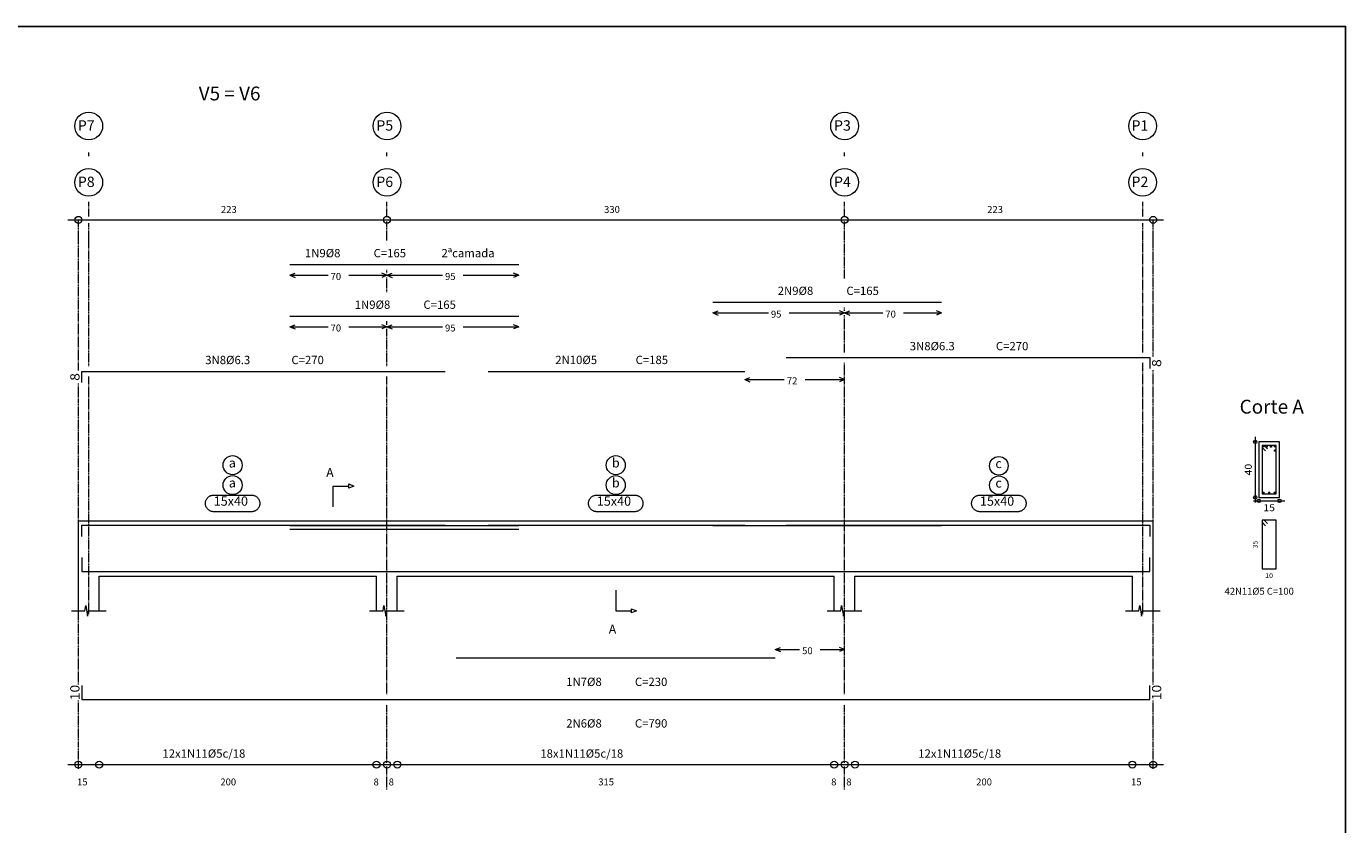
# Model space of a CAD drawing. Units: metres. Extents: x 3400 to 12601, y 5124 to 8121.
# Drawn here: x 6771 to 7722, y 6057 to 6633 of the extents above; entities that cross this region are included whole.
import ezdxf
from ezdxf.enums import TextEntityAlignment as Align

# ---------------------------------------------------------------- set-up
doc = ezdxf.new("R2010")
doc.units = ezdxf.units.M
for name, pattern in [('CONTINUO', [0]), ('CYPE_PUNTO', [0.075, 0, -0.075]), ('HIDDEN2', [0.1875, 0.125, -0.0625])]:
    doc.linetypes.add(name, pattern=pattern)
doc.layers.add('2', color=2, linetype='CONTINUO')
for name, color, linetype, lineweight in [('ARM_COMPRIMENTOS', 3, 'Continuous', 0), ('ARM_DENTRO_VIGA', 4, 'Continuous', 15), ('ARM_ESTRIBOS', 5, 'Continuous', 0), ('ARM_TEXTOS', 3, 'Continuous', 0), ('COT_ARM', 3, 'Continuous', 0), ('COT_COTAS', 3, 'Continuous', 0), ('COT_EST', 3, 'Continuous', 0), ('COT_LIN_APOIOS', 2, 'CYPE_PUNTO', 0), ('COT_LIN_AUX_COTA', 2, 'CYPE_PUNTO', 0), ('MARCAS_PLANTA', 3, 'Continuous', 0), ('REF_NOME', 3, 'Continuous', 0), ('REF_REFERENCIA', 3, 'Continuous', 0), ('SEC_CONTORNOS', 2, 'Continuous', 9), ('SEC_DIM_VIGA', 3, 'Continuous', 0), ('TEXTO_REF_NOME', 3, 'Continuous', 0), ('TEXTO_REF_REFERENCIA', 3, 'Continuous', 0), ('TXT_COMP', 3, 'Continuous', 0), ('TXT_EST', 3, 'Continuous', 0)]:
    doc.layers.add(name, color=color, linetype=linetype, lineweight=lineweight)
doc.styles.add('CYPETXT', font='romans', dxfattribs={"height": 0.2})

msp = doc.modelspace()

# ---------------------------------------------------------------- linework, layer by layer
msp.add_lwpolyline([(5707.37, 6633.38), (7722.37, 6633.38), (7722.37, 5310.88), (5707.37, 5310.88)], close=True)
at = {"layer": 'ARM_DENTRO_VIGA', "color": 5}
for p, q in [((7662.57, 6330.28), (7663.52, 6330.28)), ((7663.04, 6330.76), (7663.04, 6329.81)), ((7665.22, 6330.28), (7666.17, 6330.28)), ((7665.69, 6330.76), (7665.69, 6329.81)), ((7667.94, 6330.18), (7669.14, 6330.18)), ((7668.54, 6330.78), (7668.54, 6329.58)), ((7670.69, 6327.38), (7671.89, 6327.38)), ((7670.92, 6330.28), (7671.87, 6330.28)), ((7671.29, 6327.98), (7671.29, 6326.78)), ((7671.39, 6330.76), (7671.39, 6329.81)), ((7663.09, 6297.58), (7663.09, 6296.38)), ((7667.19, 6297.58), (7667.19, 6296.38)), ((7671.29, 6297.58), (7671.29, 6296.38)), ((7662.49, 6296.98), (7663.69, 6296.98)), ((7666.59, 6296.98), (7667.79, 6296.98)), ((7670.69, 6296.98), (7671.89, 6296.98))]:
    msp.add_line(p, q, dxfattribs=at)
for points in [[(6961.08, 6461.54), (7126.08, 6461.54)], [(7266.08, 6434.34), (7431.08, 6434.34)], [(6961.08, 6424.34), (7126.08, 6424.34)], [(7319.08, 6394.44), (7581.08, 6394.44), (7581.08, 6386.44)], [(6811.08, 6376.44), (6811.08, 6384.44), (7073.08, 6384.44)], [(7104.08, 6384.49), (7289.08, 6384.49)], [(6811.08, 6265.42), (6811.08, 6273.42), (7073.08, 6273.42)], [(6961.08, 6273.32), (7126.08, 6273.32)], [(6961.08, 6270.52), (7126.08, 6270.52)], [(7104.08, 6273.47), (7289.08, 6273.47)], [(7266.08, 6273.32), (7431.08, 6273.32)], [(7319.08, 6273.42), (7581.08, 6273.42), (7581.08, 6265.42)], [(6811.08, 6250.12), (6811.08, 6240.12), (7581.08, 6240.12), (7581.08, 6250.12)], [(7081.08, 6240.12), (7311.08, 6240.12)], [(7081.08, 6177.75), (7311.08, 6177.75)], [(6811.08, 6157.75), (6811.08, 6147.75), (7581.08, 6147.75), (7581.08, 6157.75)]]:
    msp.add_lwpolyline(points, dxfattribs=at)
for centre, radius in [((7663.04, 6330.28), 0.315), ((7665.69, 6330.28), 0.315), ((7668.54, 6330.18), 0.4), ((7671.29, 6327.38), 0.4), ((7671.39, 6330.28), 0.315), ((7663.09, 6296.98), 0.4), ((7667.19, 6296.98), 0.4), ((7671.29, 6296.98), 0.4)]:
    msp.add_circle(centre, radius, dxfattribs=at)
at = {"layer": 'ARM_ESTRIBOS', "color": 4}
for points in [[(7666.14, 6328.63), (7663.69, 6331.08), (7662.19, 6331.08), (7662.19, 6296.08), (7672.19, 6296.08), (7672.19, 6331.08), (7662.19, 6331.08), (7662.19, 6329.58), (7664.64, 6327.13)], [(7666.14, 6274.63), (7663.69, 6277.08), (7662.19, 6277.08), (7662.19, 6242.08), (7672.19, 6242.08), (7672.19, 6277.08), (7662.19, 6277.08), (7662.19, 6275.58), (7664.64, 6273.13)]]:
    msp.add_lwpolyline(points, dxfattribs=at)
at = {"layer": 'COT_ARM', "color": 1}
for p, q in [((6961.08, 6453.79), (6964.83, 6455.29)), ((6961.08, 6453.79), (6964.83, 6452.29)), ((6961.08, 6453.79), (6988.61, 6453.79)), ((7031.08, 6453.79), (7027.33, 6455.29)), ((7031.08, 6453.79), (7027.33, 6452.29)), ((7031.08, 6453.79), (7034.83, 6452.29)), ((7031.08, 6453.79), (7071.11, 6453.79)), ((7086.06, 6453.79), (7126.08, 6453.79)), ((7126.08, 6453.79), (7122.33, 6455.29)), ((7126.08, 6453.79), (7122.33, 6452.29)), ((7266.08, 6426.59), (7269.83, 6428.09)), ((7266.08, 6426.59), (7269.83, 6425.09)), ((7266.08, 6426.59), (7306.11, 6426.59)), ((7321.06, 6426.59), (7361.08, 6426.59)), ((7361.08, 6426.59), (7357.33, 6428.09)), ((7361.08, 6426.59), (7357.33, 6425.09)), ((7361.08, 6426.59), (7364.83, 6428.09)), ((7361.08, 6426.59), (7364.83, 6425.09)), ((7361.08, 6426.59), (7388.61, 6426.59)), ((7403.56, 6426.59), (7431.08, 6426.59)), ((7431.08, 6426.59), (7427.33, 6428.09)), ((7431.08, 6426.59), (7427.33, 6425.09)), ((6961.08, 6416.59), (6964.83, 6418.09)), ((6961.08, 6416.59), (6964.83, 6415.09)), ((6961.08, 6416.59), (6988.61, 6416.59)), ((7031.08, 6416.59), (7027.33, 6418.09)), ((7031.08, 6416.59), (7027.33, 6415.09)), ((7031.08, 6416.59), (7034.83, 6415.09)), ((7031.08, 6416.59), (7071.11, 6416.59)), ((7086.06, 6416.59), (7126.08, 6416.59)), ((7126.08, 6416.59), (7122.33, 6418.09)), ((7126.08, 6416.59), (7122.33, 6415.09)), ((7289.08, 6378.49), (7292.83, 6379.99)), ((7289.08, 6378.49), (7292.83, 6376.99)), ((7289.08, 6378.49), (7317.61, 6378.49)), ((7332.56, 6378.49), (7361.08, 6378.49)), ((7361.08, 6378.49), (7357.33, 6379.99)), ((7361.08, 6378.49), (7357.33, 6376.99)), ((7311.08, 6183.75), (7314.83, 6185.25)), ((7311.08, 6183.75), (7314.83, 6182.25)), ((7311.08, 6183.75), (7328.61, 6183.75)), ((7343.56, 6183.75), (7361.08, 6183.75)), ((7361.08, 6183.75), (7357.33, 6185.25)), ((7361.08, 6183.75), (7357.33, 6182.25))]:
    msp.add_line(p, q, dxfattribs=at)
for points in [[(7003.56, 6453.79), (7031.08, 6453.79), (7034.83, 6455.29)], [(7003.56, 6416.59), (7031.08, 6416.59), (7034.83, 6418.09)]]:
    msp.add_lwpolyline(points, dxfattribs=at)
at = {"layer": 'COT_COTAS', "color": 1}
msp.add_lwpolyline([(6801.08, 6493.79), (7031.08, 6493.79), (7361.08, 6493.79), (7591.08, 6493.79)], dxfattribs=at)
for centre in [(6808.58, 6493.79), (7031.08, 6493.79), (7361.08, 6493.79), (7583.58, 6493.79)]:
    msp.add_circle(centre, 2.5, dxfattribs=at)
at = {"layer": 'COT_EST', "color": 1}
msp.add_lwpolyline([(6801.08, 6100.75), (6823.58, 6100.75), (7023.58, 6100.75), (7031.08, 6100.75), (7038.58, 6100.75), (7353.58, 6100.75), (7361.08, 6100.75), (7368.58, 6100.75), (7568.58, 6100.75), (7591.08, 6100.75)], dxfattribs=at)
for centre in [(6808.58, 6100.75), (6823.58, 6100.75), (7023.58, 6100.75), (7031.08, 6100.75), (7038.58, 6100.75), (7353.58, 6100.75), (7361.08, 6100.75), (7368.58, 6100.75), (7568.58, 6100.75), (7583.58, 6100.75)]:
    msp.add_circle(centre, 2.5, dxfattribs=at)
at = {"layer": 'COT_LIN_APOIOS', "color": 1, "linetype": 'HIDDEN2', "ltscale": 5}
for p, q in [((7031.08, 6478.79), (7031.08, 6492.54)), ((7031.08, 6455.29), (7031.08, 6457.79)), ((7031.08, 6441.59), (7031.08, 6452.29)), ((7361.08, 6428.09), (7361.08, 6430.59)), ((7361.08, 6398.19), (7361.08, 6425.09)), ((7031.08, 6418.09), (7031.08, 6420.59)), ((7031.08, 6388.19), (7031.08, 6415.09)), ((7031.08, 6082.75), (7031.08, 6099.5)), ((7361.08, 6082.75), (7361.08, 6099.5))]:
    msp.add_line(p, q, dxfattribs=at)
for points in [[(6808.58, 6385.19), (6808.58, 6478.79), (6808.58, 6492.54), (6808.58, 6493.79)], [(7361.08, 6451.59), (7361.08, 6478.79), (7361.08, 6492.54)], [(7583.58, 6395.19), (7583.58, 6478.79), (7583.58, 6492.54), (7583.58, 6493.79)], [(7361.08, 6151.5), (7361.08, 6182.25), (7361.08, 6185.25), (7361.08, 6187.75), (7361.08, 6364.13), (7361.08, 6376.99), (7361.08, 6379.99), (7361.08, 6390.69)], [(7583.58, 6158.5), (7583.58, 6187.75), (7583.58, 6364.13), (7583.58, 6385.69)], [(6808.58, 6158.5), (6808.58, 6187.75), (6808.58, 6364.13), (6808.58, 6375.69)], [(7031.08, 6151.5), (7031.08, 6187.75), (7031.08, 6364.13), (7031.08, 6380.69)], [(6808.58, 6097.75), (6808.58, 6099.5), (6808.58, 6102), (6808.58, 6115.75), (6808.58, 6147)], [(7583.58, 6097.75), (7583.58, 6099.5), (7583.58, 6102), (7583.58, 6115.75), (7583.58, 6147)], [(7031.08, 6102), (7031.08, 6115.75), (7031.08, 6144)], [(7361.08, 6102), (7361.08, 6115.75), (7361.08, 6144)]]:
    msp.add_lwpolyline(points, dxfattribs=at)
at = {"layer": 'COT_LIN_AUX_COTA', "color": 1, "linetype": 'HIDDEN2', "ltscale": 5}
for p, q in [((6816.08, 6539.83), (6816.08, 6542.44)), ((7031.08, 6539.83), (7031.08, 6542.44)), ((7361.08, 6539.83), (7361.08, 6542.44)), ((7576.08, 6539.83), (7576.08, 6542.44)), ((6816.08, 6496.29), (6816.08, 6506.79)), ((7031.08, 6496.29), (7031.08, 6506.79)), ((7361.08, 6496.29), (7361.08, 6506.79)), ((7576.08, 6496.29), (7576.08, 6506.79))]:
    msp.add_line(p, q, dxfattribs=at)
for points in [[(6816.08, 6388.19), (6816.08, 6478.79), (6816.08, 6491.29)], [(7576.08, 6398.19), (7576.08, 6478.79), (7576.08, 6491.29)], [(7576.08, 6209.22), (7576.08, 6364.13), (7576.08, 6390.69)], [(6816.08, 6209.22), (6816.08, 6364.13), (6816.08, 6380.69)]]:
    msp.add_lwpolyline(points, dxfattribs=at)
at = {"layer": 'MARCAS_PLANTA'}
for points in [[(6992.33, 6286.72), (6992.33, 6301.72), (7003.58, 6301.72), (7003.58, 6303.22), (7007.33, 6301.72), (7003.58, 6300.22), (7003.58, 6301.72)], [(7196.08, 6226.72), (7196.08, 6211.72), (7207.33, 6211.72), (7207.33, 6213.22), (7211.08, 6211.72), (7207.33, 6210.22), (7207.33, 6211.72)]]:
    msp.add_lwpolyline(points, dxfattribs=at)
at = {"layer": 'REF_NOME'}
for points in [[(6933.48, 6295.22), (6933.88, 6295.21), (6934.28, 6295.17), (6934.68, 6295.1), (6935.07, 6295.01), (6935.45, 6294.89), (6935.83, 6294.74), (6936.19, 6294.58), (6936.54, 6294.38), (6936.88, 6294.17), (6937.2, 6293.93), (6937.51, 6293.67), (6937.8, 6293.39), (6938.07, 6293.09), (6938.31, 6292.78), (6938.54, 6292.45), (6938.74, 6292.1), (6938.93, 6291.75), (6939.08, 6291.38), (6939.21, 6291), (6939.32, 6290.61), (6939.4, 6290.22), (6939.45, 6289.82), (6939.48, 6289.42), (6939.48, 6289.02), (6939.45, 6288.62), (6939.4, 6288.22), (6939.32, 6287.83), (6939.21, 6287.44), (6939.08, 6287.06), (6938.93, 6286.7), (6938.74, 6286.34), (6938.54, 6285.99), (6938.31, 6285.66), (6938.07, 6285.35), (6937.8, 6285.05), (6937.51, 6284.77), (6937.2, 6284.51), (6936.88, 6284.27), (6936.54, 6284.06), (6936.19, 6283.87), (6935.83, 6283.7), (6935.45, 6283.55), (6935.07, 6283.43), (6934.68, 6283.34), (6934.28, 6283.27), (6933.88, 6283.23), (6933.48, 6283.22), (6906.18, 6283.22), (6905.78, 6283.23), (6905.38, 6283.27), (6904.99, 6283.34), (6904.6, 6283.43), (6904.22, 6283.55), (6903.84, 6283.7), (6903.48, 6283.87), (6903.13, 6284.06), (6902.79, 6284.27), (6902.46, 6284.51), (6902.16, 6284.77), (6901.87, 6285.05), (6901.6, 6285.35), (6901.35, 6285.66), (6901.13, 6285.99), (6900.92, 6286.34), (6900.74, 6286.7), (6900.58, 6287.06), (6900.45, 6287.44), (6900.35, 6287.83), (6900.27, 6288.22), (6900.21, 6288.62), (6900.19, 6289.02), (6900.19, 6289.42), (6900.21, 6289.82), (6900.27, 6290.22), (6900.35, 6290.61), (6900.45, 6291), (6900.58, 6291.38), (6900.74, 6291.75), (6900.92, 6292.1), (6901.13, 6292.45), (6901.35, 6292.78), (6901.6, 6293.09), (6901.87, 6293.39), (6902.16, 6293.67), (6902.46, 6293.93), (6902.79, 6294.17), (6903.13, 6294.38), (6903.48, 6294.58), (6903.84, 6294.74), (6904.22, 6294.89), (6904.6, 6295.01), (6904.99, 6295.1), (6905.38, 6295.17), (6905.78, 6295.21), (6906.18, 6295.22), (6933.48, 6295.22)], [(7209.73, 6295.22), (7210.13, 6295.21), (7210.53, 6295.17), (7210.93, 6295.1), (7211.32, 6295.01), (7211.7, 6294.89), (7212.08, 6294.74), (7212.44, 6294.58), (7212.79, 6294.38), (7213.13, 6294.17), (7213.45, 6293.93), (7213.76, 6293.67), (7214.05, 6293.39), (7214.32, 6293.09), (7214.56, 6292.78), (7214.79, 6292.45), (7214.99, 6292.1), (7215.18, 6291.75), (7215.33, 6291.38), (7215.46, 6291), (7215.57, 6290.61), (7215.65, 6290.22), (7215.7, 6289.82), (7215.73, 6289.42), (7215.73, 6289.02), (7215.7, 6288.62), (7215.65, 6288.22), (7215.57, 6287.83), (7215.46, 6287.44), (7215.33, 6287.06), (7215.18, 6286.7), (7214.99, 6286.34), (7214.79, 6285.99), (7214.56, 6285.66), (7214.32, 6285.35), (7214.05, 6285.05), (7213.76, 6284.77), (7213.45, 6284.51), (7213.13, 6284.27), (7212.79, 6284.06), (7212.44, 6283.87), (7212.08, 6283.7), (7211.7, 6283.55), (7211.32, 6283.43), (7210.93, 6283.34), (7210.53, 6283.27), (7210.13, 6283.23), (7209.73, 6283.22), (7182.43, 6283.22), (7182.03, 6283.23), (7181.63, 6283.27), (7181.24, 6283.34), (7180.85, 6283.43), (7180.47, 6283.55), (7180.09, 6283.7), (7179.73, 6283.87), (7179.38, 6284.06), (7179.04, 6284.27), (7178.71, 6284.51), (7178.41, 6284.77), (7178.12, 6285.05), (7177.85, 6285.35), (7177.6, 6285.66), (7177.38, 6285.99), (7177.17, 6286.34), (7176.99, 6286.7), (7176.83, 6287.06), (7176.7, 6287.44), (7176.6, 6287.83), (7176.52, 6288.22), (7176.46, 6288.62), (7176.44, 6289.02), (7176.44, 6289.42), (7176.46, 6289.82), (7176.52, 6290.22), (7176.6, 6290.61), (7176.7, 6291), (7176.83, 6291.38), (7176.99, 6291.75), (7177.17, 6292.1), (7177.38, 6292.45), (7177.6, 6292.78), (7177.85, 6293.09), (7178.12, 6293.39), (7178.41, 6293.67), (7178.71, 6293.93), (7179.04, 6294.17), (7179.38, 6294.38), (7179.73, 6294.58), (7180.09, 6294.74), (7180.47, 6294.89), (7180.85, 6295.01), (7181.24, 6295.1), (7181.63, 6295.17), (7182.03, 6295.21), (7182.43, 6295.22), (7209.73, 6295.22)], [(7485.98, 6295.22), (7486.38, 6295.21), (7486.78, 6295.17), (7487.18, 6295.1), (7487.57, 6295.01), (7487.95, 6294.89), (7488.33, 6294.74), (7488.69, 6294.58), (7489.04, 6294.38), (7489.38, 6294.17), (7489.7, 6293.93), (7490.01, 6293.67), (7490.3, 6293.39), (7490.57, 6293.09), (7490.81, 6292.78), (7491.04, 6292.45), (7491.24, 6292.1), (7491.43, 6291.75), (7491.58, 6291.38), (7491.71, 6291), (7491.82, 6290.61), (7491.9, 6290.22), (7491.95, 6289.82), (7491.98, 6289.42), (7491.98, 6289.02), (7491.95, 6288.62), (7491.9, 6288.22), (7491.82, 6287.83), (7491.71, 6287.44), (7491.58, 6287.06), (7491.43, 6286.7), (7491.24, 6286.34), (7491.04, 6285.99), (7490.81, 6285.66), (7490.57, 6285.35), (7490.3, 6285.05), (7490.01, 6284.77), (7489.7, 6284.51), (7489.38, 6284.27), (7489.04, 6284.06), (7488.69, 6283.87), (7488.33, 6283.7), (7487.95, 6283.55), (7487.57, 6283.43), (7487.18, 6283.34), (7486.78, 6283.27), (7486.38, 6283.23), (7485.98, 6283.22), (7458.68, 6283.22), (7458.28, 6283.23), (7457.88, 6283.27), (7457.49, 6283.34), (7457.1, 6283.43), (7456.72, 6283.55), (7456.34, 6283.7), (7455.98, 6283.87), (7455.63, 6284.06), (7455.29, 6284.27), (7454.96, 6284.51), (7454.66, 6284.77), (7454.37, 6285.05), (7454.1, 6285.35), (7453.85, 6285.66), (7453.63, 6285.99), (7453.42, 6286.34), (7453.24, 6286.7), (7453.08, 6287.06), (7452.95, 6287.44), (7452.85, 6287.83), (7452.77, 6288.22), (7452.71, 6288.62), (7452.69, 6289.02), (7452.69, 6289.42), (7452.71, 6289.82), (7452.77, 6290.22), (7452.85, 6290.61), (7452.95, 6291), (7453.08, 6291.38), (7453.24, 6291.75), (7453.42, 6292.1), (7453.63, 6292.45), (7453.85, 6292.78), (7454.1, 6293.09), (7454.37, 6293.39), (7454.66, 6293.67), (7454.96, 6293.93), (7455.29, 6294.17), (7455.63, 6294.38), (7455.98, 6294.58), (7456.34, 6294.74), (7456.72, 6294.89), (7457.1, 6295.01), (7457.49, 6295.1), (7457.88, 6295.17), (7458.28, 6295.21), (7458.68, 6295.22), (7485.98, 6295.22)]]:
    msp.add_lwpolyline(points, close=True, dxfattribs=at)
for centre, radius in [((6919.83, 6316.8), 6.88), ((7196.08, 6316.8), 6.88), ((7472.33, 6316.36), 6.71), ((6919.83, 6302.4), 6.88), ((7196.08, 6302.4), 6.88), ((7472.33, 6302.3), 6.71)]:
    msp.add_circle(centre, radius, dxfattribs=at)
at = {"layer": 'REF_REFERENCIA'}
for centre in [(6816.08, 6561.47), (7031.08, 6561.47), (7361.08, 6561.47), (7576.08, 6561.47), (6816.08, 6520.81), (7031.08, 6520.81), (7361.08, 6520.81), (7576.08, 6520.81)]:
    msp.add_circle(centre, 10, dxfattribs=at)
at = {"layer": 'SEC_CONTORNOS'}
for p, q in [((6808.58, 6236.72), (6808.58, 6276.72)), ((6808.58, 6276.72), (6823.58, 6276.72)), ((7568.58, 6276.72), (7583.58, 6276.72)), ((7583.58, 6236.72), (7583.58, 6276.72)), ((6823.58, 6236.72), (7023.58, 6236.72)), ((6823.58, 6211.72), (6823.58, 6236.72)), ((7023.58, 6211.72), (7023.58, 6236.72)), ((7038.58, 6236.72), (7353.58, 6236.72)), ((7038.58, 6211.72), (7038.58, 6236.72)), ((7353.58, 6211.72), (7353.58, 6236.72)), ((7368.58, 6236.72), (7568.58, 6236.72)), ((7368.58, 6211.72), (7368.58, 6236.72)), ((7568.58, 6211.72), (7568.58, 6236.72))]:
    msp.add_line(p, q, dxfattribs=at)
msp.add_lwpolyline([(7659.69, 6333.58), (7659.69, 6293.58), (7674.69, 6293.58), (7674.69, 6333.58), (7659.69, 6333.58)], close=True, dxfattribs=at)
for points in [[(6808.58, 6276.72), (6823.58, 6276.72), (7023.58, 6276.72), (7031.08, 6276.72)], [(6808.58, 6211.72), (6808.58, 6236.72), (6808.58, 6276.72)], [(7023.58, 6276.72), (7031.08, 6276.72), (7038.58, 6276.72)], [(7031.08, 6276.72), (7038.58, 6276.72), (7353.58, 6276.72), (7361.08, 6276.72)], [(7353.58, 6276.72), (7361.08, 6276.72), (7368.58, 6276.72)], [(7361.08, 6276.72), (7368.58, 6276.72), (7568.58, 6276.72), (7583.58, 6276.72)], [(7583.58, 6211.72), (7583.58, 6236.72), (7583.58, 6276.72)], [(6803.58, 6211.72), (6813.33, 6211.72), (6813.96, 6215.47), (6815.21, 6207.97), (6815.83, 6211.72), (6828.58, 6211.72)], [(7018.58, 6211.72), (7028.33, 6211.72), (7028.96, 6215.47), (7030.21, 6207.97), (7030.83, 6211.72), (7043.58, 6211.72)], [(7348.58, 6211.72), (7358.33, 6211.72), (7358.96, 6215.47), (7360.21, 6207.97), (7360.83, 6211.72), (7373.58, 6211.72)], [(7563.58, 6211.72), (7573.33, 6211.72), (7573.96, 6215.47), (7575.21, 6207.97), (7575.83, 6211.72), (7588.58, 6211.72)]]:
    msp.add_lwpolyline(points, dxfattribs=at)
at = {"layer": 'SEC_DIM_VIGA', "color": 1}
for p, q in [((7657.19, 6337.33), (7657.19, 6289.83)), ((7655.94, 6291.08), (7678.44, 6291.08))]:
    msp.add_line(p, q, dxfattribs=at)
for centre in [(7657.19, 6333.58), (7657.19, 6293.58), (7659.69, 6291.08), (7674.69, 6291.08)]:
    msp.add_circle(centre, 1.25, dxfattribs=at)

# ---------------------------------------------------------------- texts
at = {"layer": '2', "style": 'CYPETXT'}
for s, p in [('223', (6911.43, 6498.79)), ('330', (7187.68, 6498.79)), ('223', (7463.93, 6498.79)), ('70', (6990.48, 6450.46)), ('95', (7072.98, 6450.46)), ('95', (7307.98, 6423.26)), ('70', (7390.48, 6423.26)), ('70', (6990.48, 6413.26)), ('95', (7072.98, 6413.26)), ('72', (7319.48, 6375.16)), ('50', (7330.48, 6180.42)), ('15', (6807.68, 6085.75)), ('200', (6910.98, 6085.75)), ('8', (7021.43, 6085.75)), ('8', (7032.33, 6085.75)), ('315', (7183.48, 6085.75)), ('8', (7351.43, 6085.75)), ('8', (7362.33, 6085.75)), ('200', (7455.98, 6085.75)), ('15', (7567.68, 6085.75))]:
    msp.add_text(s, height=5, dxfattribs=at).set_placement(p)
at = {"layer": '2', "color": 3, "style": 'CYPETXT'}
msp.add_text('42N11%%c5 C=100', height=5, dxfattribs=at).set_placement((7635.09, 6223.33))
at = {"layer": 'ARM_COMPRIMENTOS', "style": 'CYPETXT'}
for s, height, width, p, p2 in [('8', 6.67, 1.037647, (7589.42, 6387.64), (7589.42, 6393.24)), ('8', 6.67, 1.037647, (6809.42, 6377.64), (6809.42, 6383.24)), ('10', 6.667, 0.953514, (6809.42, 6147.15), (6809.42, 6158.35)), ('10', 6.667, 0.953514, (7589.42, 6147.15), (7589.42, 6158.35))]:
    msp.add_text(s, height=height, rotation=90, dxfattribs=dict(at, width=width)).set_placement(p, p2, align=Align.FIT)
at = {"layer": 'ARM_TEXTOS', "style": 'CYPETXT'}
for s, p in [('1N9%%c8', (6971.96, 6466.79)), (' 2ªcamada', (7068.56, 6466.79)), ('2N9%%c8', (7312.88, 6439.59)), ('1N9%%c8', (7007.88, 6429.59)), ('3N8%%c6.3', (7408.08, 6399.69)), ('3N8%%c6.3', (6900.08, 6389.69)), ('2N10%%c5', (7152.48, 6389.74)), ('1N7%%c8', (7160.38, 6157.5)), ('2N6%%c8', (7160.38, 6127.5))]:
    msp.add_text(s, height=6, dxfattribs=at).set_placement(p)
at = {"layer": 'MARCAS_PLANTA', "color": 4, "style": 'CYPETXT'}
for p in [(6987.31, 6308.22), (7191.06, 6195.22)]:
    msp.add_text('A', height=6.5, dxfattribs=at).set_placement(p)
at = {"layer": 'SEC_DIM_VIGA', "color": 2, "style": 'CYPETXT', "width": 0.953514}
msp.add_text('40', height=5, rotation=90, dxfattribs=at).set_placement((7654.69, 6309.38), (7654.69, 6317.78), align=Align.FIT)
msp.add_text('15', height=5, dxfattribs=at).set_placement((7662.99, 6283.58), (7671.39, 6283.58), align=Align.FIT)
at = {"layer": 'SEC_DIM_VIGA', "style": 'CYPETXT', "width": 0.953514}
msp.add_text('35', height=3.333, rotation=90, dxfattribs=at).set_placement((7658.86, 6256.78), (7658.86, 6262.38), align=Align.FIT)
msp.add_text('10', height=3.333, dxfattribs=at).set_placement((7664.39, 6235.42), (7669.99, 6235.42), align=Align.FIT)
at = {"layer": 'TEXTO_REF_NOME', "color": 5, "style": 'CYPETXT'}
for s, p in [('V5 = V6', (6895.39, 6579.96)), ('Corte A', (7645.94, 6354))]:
    msp.add_text(s, height=10, dxfattribs=at).set_placement(p)
at = {"layer": 'TEXTO_REF_NOME', "style": 'CYPETXT'}
for s, height, p in [('a', 6.67, (6917.03, 6315.13)), ('b', 6.67, (7193.28, 6315.13)), ('c', 6.67, (7469.83, 6314.7)), ('b', 6.67, (7193.28, 6300.73)), ('a', 6.67, (6917.03, 6300.73)), ('c', 6.67, (7469.83, 6300.63)), ('15x40', 6.667, (6906.18, 6287.55)), ('15x40', 6.667, (7182.43, 6287.55)), ('15x40', 6.667, (7458.68, 6287.55))]:
    msp.add_text(s, height=height, dxfattribs=at).set_placement(p)
at = {"layer": 'TEXTO_REF_REFERENCIA', "style": 'CYPETXT'}
for s, p in [('P7', (6808.18, 6558.13)), ('P5', (7023.42, 6558.13)), ('P3', (7353.45, 6558.13)), ('P1', (7568, 6558.13)), ('P8', (6808.18, 6517.48)), ('P6', (7023.42, 6517.48)), ('P4', (7353.45, 6517.48)), ('P2', (7568, 6517.48))]:
    msp.add_text(s, height=7.5, dxfattribs=at).set_placement(p)
at = {"layer": 'TXT_COMP', "style": 'CYPETXT'}
for s, p in [(' C=165', (7019.66, 6466.79)), (' C=165', (7360.58, 6439.59)), (' C=165', (7055.58, 6429.59)), (' C=270', (7468.38, 6399.69)), (' C=270', (6960.38, 6389.69)), (' C=185', (7208.58, 6389.74)), (' C=230', (7208.08, 6157.5)), (' C=790', (7208.08, 6127.5))]:
    msp.add_text(s, height=6, dxfattribs=at).set_placement(p)
at = {"layer": 'TXT_EST', "style": 'CYPETXT'}
for s, p in [('12x1N11%%c5c/18', (6869.21, 6105.75)), ('18x1N11%%c5c/18', (7141.71, 6105.75)), ('12x1N11%%c5c/18', (7414.21, 6105.75))]:
    msp.add_text(s, height=6, dxfattribs=at).set_placement(p)

doc.saveas('drawing.dxf')
